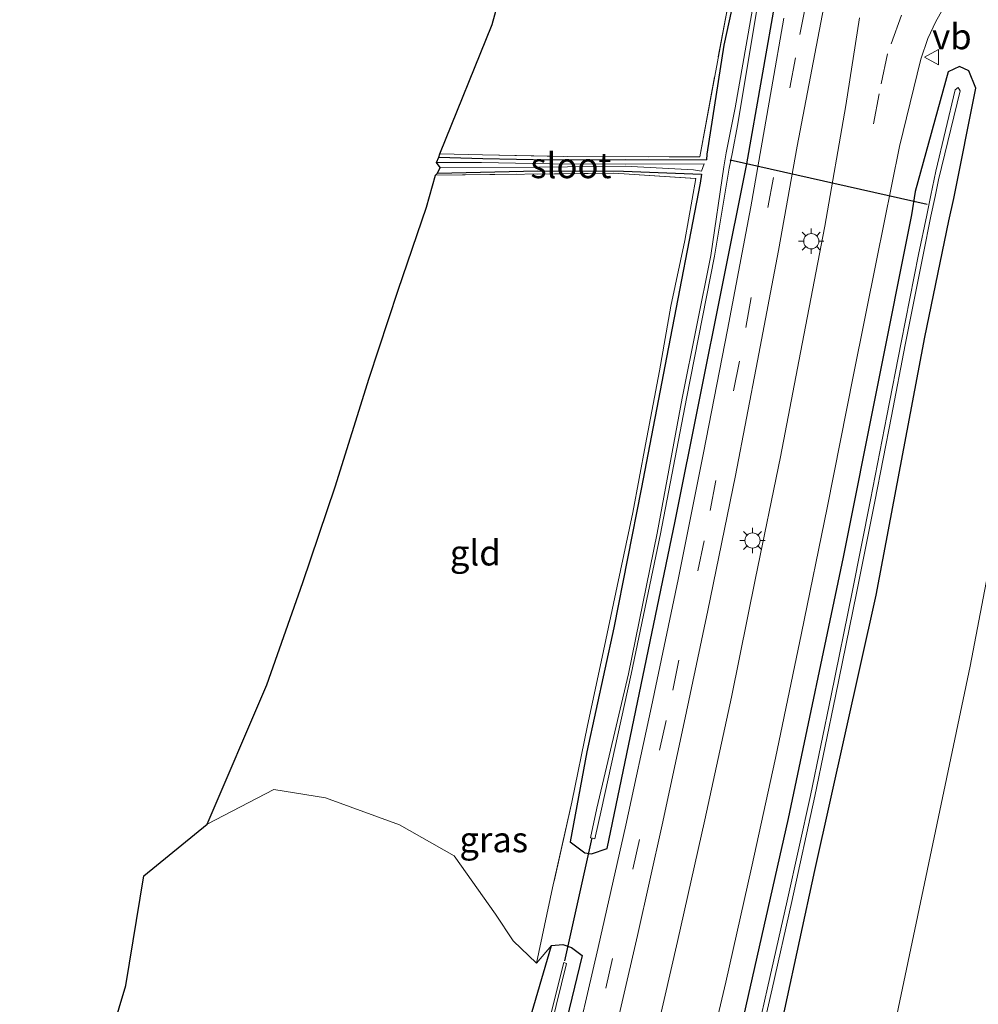
# Model space of a CAD drawing. Units: metres. Extents: x 160000 to 169090, y 400000 to 406251.
# Drawn here: x 163465 to 163559, y 400966 to 401063 of the extents above; entities that cross this region are included whole.
import ezdxf
from ezdxf.enums import TextEntityAlignment as Align

# ---------------------------------------------------------------- set-up
doc = ezdxf.new("R2010")
doc.units = ezdxf.units.M
doc.linetypes.add('IE-TERREINAFSCHEIDING', pattern=[10, 8, -2])
doc.linetypes.add('VW-3-9_STREEP', pattern=[12, 3, -9])
doc.layers.get('0').update_dxf_attribs({"lineweight": 25})
for name, color, linetype, lineweight in [('B-ME-GR-BOMENSTRUIKEN-GV-B6', 93, 'Continuous', 18), ('B-ME-GW-INSTEEKWATERGANG-L-B1', 10, 'Continuous', 25), ('B-ME-GW-TEENLIJN-L-B1', 93, 'Continuous', 18), ('B-ME-IE-GRASLAND-GV-B6', 93, 'Continuous', 18), ('B-ME-IE-GRONDWERKLIJN-GROND_INGERICHT-GV-B6', 253, 'Continuous', 18), ('B-ME-IE-MEUBILAIR_WEGMEUBILAIR-LICHTMAST-S-B1', 8, 'Continuous', 18), ('B-ME-IE-TERREINAFSCHEIDING-RASTERHEKWERK-L-B1', 8, 'IE-TERREINAFSCHEIDING', 18), ('B-ME-KG-KADASTRAAL-OPNAMEDTMGRENS-L-B1', 10, 'Continuous', 25), ('B-ME-KW-DUIKER-L-B1', 10, 'Continuous', 25), ('B-ME-OG-WATER-GV-B6', 153, 'Continuous', 18), ('B-ME-VH-VERH_SOORT-BITUMEN-GV-B6', 8, 'IE-TERREINAFSCHEIDING-NATUURLIJK-HOUTWAL', 18), ('B-ME-VW-MARKERING-39STREEP-015-L-B1', 255, 'VW-3-9_STREEP', 18), ('B-ME-VW-MEUBILAIR_WEGMEUBILAIR-VERKEERSBORD-S-B1', 8, 'Continuous', 18)]:
    doc.layers.add(name, color=color, linetype=linetype, lineweight=lineweight)
doc.styles.add('NLCS-ISO', font='NLCS-ISO.TTF')
doc.linetypes.add('IE-TERREINAFSCHEIDING-NATUURLIJK-HOUTWAL', pattern='A,7,-1.5,[67,NLCS.SHX,S=0.75,R=45,X=0,Y=0],-1.5,7,-1.5,[70,NLCS.SHX,S=0.75,R=0,X=0,Y=0],-1.5', length=20)

# ---------------------------------------------------------------- blocks, each defined once
blk = doc.blocks.new('verkeersbord')
for p, q in [((0, 0.75), (-0.75, -0.625)), ((0.75, -0.625), (0, 0.75)), ((-0.75, -0.625), (0.75, -0.625))]:
    blk.add_line(p, q)
blk = doc.blocks.new('lantaarnpaal')
for p, q in [((0, 0.75), (0, 1.25)), ((-0.75, 0), (-1.25, 0)), ((-0.884, 0.884), (-0.53, 0.53)), ((0.53, 0.53), (0.884, 0.884)), ((0.75, 0), (1.25, 0)), ((-0.53, -0.53), (-0.884, -0.884)), ((0, -0.75), (0, -1.25)), ((0.53, -0.53), (0.884, -0.884))]:
    blk.add_line(p, q)
blk.add_circle((0, 0), 0.75)

msp = doc.modelspace()

# ---------------------------------------------------------------- linework, layer by layer
at = {"layer": 'B-ME-GR-BOMENSTRUIKEN-GV-B6'}
msp.add_polyline3d([(163550.02, 400958.87, 11.06), (163558.44, 400999.01, 10.96), (163565.45, 401035.56, 10.89), (163569.04, 401057.02, 10.75), (163570.77, 401063.41, 10.6), (163573.17, 401066.89, 10.23), (163576.41, 401068.16, 10.03), (163580.83, 401067.78, 10.11), (163583.46, 401067.68, 10.13), (163585.55, 401067.38, 10.12), (163585.47, 401060.38, 14.52), (163585.09, 401059.04, 15.3), (163580.97, 401060.28, 15.09), (163579.77, 401051.84, 15.26), (163578.38, 401043.76, 15.28), (163578.55, 401042.07, 15.54), (163578.63, 401042.06, 15.55)], dxfattribs=at)
at = {"layer": 'B-ME-GW-INSTEEKWATERGANG-L-B1'}
for points in [[(163536.12, 401068.87, 10.02), (163534.19, 401060.16, 10.03), (163532.54, 401049.41, 9.97), (163532.48, 401048.87, 9.88)], [(163532, 401047.44, 10.02), (163531.86, 401046.58, 10.17), (163528.77, 401030.43, 10.29), (163526.07, 401016.44, 10.23), (163523.37, 401002.79, 10.21), (163520.72, 400990.56, 10.22), (163519.06, 400981.72, 10), (163520.52, 400980.63, 9.97), (163521.19, 400980.53, 9.84), (163522.73, 400981.04, 9.73), (163529.41, 401013.27, 9.54), (163536.46, 401048.47, 9.61), (163539.42, 401065.3, 9.76)], [(163538.74, 400958.4, 10.04), (163543.17, 400978.9, 9.93), (163549.19, 401006, 9.92), (163553.98, 401031.41, 9.88), (163556.36, 401042.85, 9.91), (163556.85, 401045.07, 9.9), (163559.01, 401055.91, 9.88), (163558.33, 401057.63, 9.8), (163557.4, 401058.06, 9.8), (163556.29, 401057.54, 9.95), (163553.04, 401045.75, 9.86), (163552.67, 401043.45, 9.81), (163545.95, 401009.73, 9.82), (163540.53, 400984.01, 9.89), (163534.58, 400957.73, 9.98)], [(163506.14, 401049.14, 9.83), (163510.48, 401048.99, 9.88), (163517.11, 401048.86, 9.93), (163524.57, 401048.9, 9.92), (163532.48, 401048.87, 9.88)], [(163506.02, 401047.55, 9.95), (163515.9, 401047.78, 9.91), (163524.34, 401047.75, 9.93), (163532, 401047.44, 10.02)], [(163502.05, 400914.4, 10.18), (163505.69, 400927.91, 10.15), (163509.48, 400942.84, 10.13), (163513.77, 400959.61, 10.16), (163517.25, 400971.52, 9.87), (163518.35, 400971.59, 9.86), (163519.2, 400971.31, 9.85), (163520.24, 400970.53, 9.69), (163510.8, 400931.48, 9.91), (163501.95, 400898.71, 10), (163493.42, 400869.12, 10.06), (163485.54, 400843.8, 10.01), (163481.78, 400832.55, 10.06), (163480.59, 400832.42, 10.07), (163479.54, 400832.53, 10.04), (163478.33, 400834, 9.96), (163481.36, 400843.35, 10.08), (163485.25, 400856.02, 10.11), (163489.73, 400871.26, 10.15), (163493.95, 400885.83, 10.24), (163497.77, 400898.87, 10.16), (163502.05, 400914.4, 10.18)]]:
    msp.add_polyline3d(points, dxfattribs=at)
at = {"layer": 'B-ME-GW-TEENLIJN-L-B1'}
msp.add_polyline3d([(163493.2289, 400761.4206, 12.0907), (163509.165, 400808.5073, 11.92), (163518.8312, 400837.6301, 11.7), (163529.2, 400870.86, 11.57), (163539.41, 400910.55, 11.42), (163550.02, 400958.87, 11.06), (163558.44, 400999.01, 10.96), (163565.45, 401035.56, 10.89), (163569.04, 401057.02, 10.75), (163570.77, 401063.41, 10.6), (163573.17, 401066.89, 10.23), (163576.41, 401068.16, 10.03), (163580.83, 401067.78, 10.11), (163583.46, 401067.68, 10.13), (163585.55, 401067.38, 10.12)], dxfattribs=at)
at = {"layer": 'B-ME-IE-GRASLAND-GV-B6'}
for points in [[(163539.42, 401065.3, 9.76), (163536.46, 401048.47, 9.61), (163529.41, 401013.27, 9.54), (163522.73, 400981.04, 9.73), (163521.19, 400980.53, 9.84), (163520.52, 400980.63, 9.97), (163519.06, 400981.72, 10), (163520.72, 400990.56, 10.22), (163523.37, 401002.79, 10.21), (163526.07, 401016.44, 10.23), (163528.77, 401030.43, 10.29), (163531.86, 401046.58, 10.17), (163532, 401047.44, 10.02), (163524.34, 401047.75, 9.93), (163515.9, 401047.78, 9.91), (163506.02, 401047.55, 9.95), (163506.27, 401048.12, 9.58), (163515.98, 401048.14, 9.69), (163524.49, 401048.23, 9.68), (163531.23, 401047.89, 9.75), (163532.01, 401047.76, 9.81), (163532.25, 401048.48, 9.55), (163524.54, 401048.43, 9.73), (163517.05, 401048.47, 9.65), (163510.35, 401048.59, 9.62), (163505.91, 401048.6, 9.57), (163506.14, 401049.14, 9.83), (163510.48, 401048.99, 9.88), (163517.11, 401048.86, 9.93), (163524.57, 401048.9, 9.92), (163532.48, 401048.87, 9.88), (163532.54, 401049.41, 9.97), (163534.19, 401060.16, 10.03), (163536.12, 401068.87, 10.02)], [(163536.12, 401068.87, 10.02), (163534.19, 401060.16, 10.03), (163532.54, 401049.41, 9.97), (163532.48, 401048.87, 9.88), (163524.57, 401048.9, 9.92), (163517.11, 401048.86, 9.93), (163510.48, 401048.99, 9.88), (163506.14, 401049.14, 9.83), (163506.25, 401049.46, 9.86), (163510.43, 401049.37, 9.87), (163518.83, 401049.18, 9.9), (163531.83, 401049.16, 10.02), (163534.52, 401063.64, 10.02)], [(163534.42, 401049.56, 8.83), (163534.21, 401048.17, 8.86), (163532.91, 401039.43, 8.76), (163530.1, 401025.4, 8.75), (163527.63, 401012.09, 8.73), (163524.83, 400998.26, 8.77), (163521.71, 400985.02, 8.73), (163521.09, 400982.11, 8.74), (163521.51, 400982.02, 8.79), (163522.16, 400984.93, 8.78), (163525.08, 400998.23, 8.91), (163527.95, 401012.05, 8.81), (163530.52, 401025.37, 8.78), (163533.29, 401039.37, 8.77), (163534.73, 401048.04, 8.84), (163535.02, 401049.44, 8.71), (163535.58, 401052.41, 8.71), (163537.99, 401066.85, 8.77)], [(163537.58, 401066.91, 8.78), (163535.32, 401054, 8.7), (163534.42, 401049.56, 8.83)], [(163510.8, 400931.48, 9.91), (163520.24, 400970.53, 9.69), (163519.2, 400971.31, 9.85), (163518.35, 400971.59, 9.86), (163517.25, 400971.52, 9.87), (163515.75, 400969.76, 9.78), (163517.35, 400977.17, 10.04), (163519.24, 400985.63, 10.14), (163520.79, 400993.16, 10.19), (163522.21, 400999.91, 10.23), (163523.71, 401006.9, 10.22), (163525.23, 401014.14, 10.29), (163526.48, 401020.83, 10.26), (163527.86, 401028.09, 10.27), (163528.99, 401034.46, 10.2), (163530.35, 401040.93, 10.2), (163531.46, 401047.03, 10.11), (163523.38, 401047.54, 10.02), (163505.83, 401047.35, 10.01), (163506.02, 401047.55, 9.95), (163515.9, 401047.78, 9.91), (163524.34, 401047.75, 9.93), (163532, 401047.44, 10.02), (163531.86, 401046.58, 10.17), (163528.77, 401030.43, 10.29), (163526.07, 401016.44, 10.23), (163523.37, 401002.79, 10.21), (163520.72, 400990.56, 10.22), (163519.06, 400981.72, 10), (163520.52, 400980.63, 9.97), (163521.19, 400980.53, 9.84), (163522.73, 400981.04, 9.73), (163529.41, 401013.27, 9.54), (163536.46, 401048.47, 9.61), (163539.42, 401065.3, 9.76)], [(163522.68, 400959.43, 9.9), (163525.7, 400972.49, 9.85), (163528.13, 400983.4, 9.84), (163530.41, 400993.93, 9.81), (163532.62, 401004.49, 9.79), (163535.34, 401017.77, 9.77), (163537.52, 401029.08, 9.75), (163539.57, 401039.95, 9.75), (163541.42, 401050.22, 9.77), (163544.18, 401064.65, 9.88)], [(163531.95, 400957.42, 10.12), (163534.4, 400967.9, 10.07), (163536.94, 400979.16, 10.01), (163539.3, 400989.96, 10), (163541.86, 401002.27, 9.98), (163544.36, 401014.61, 9.95), (163546.96, 401027.69, 9.94), (163549.23, 401038.94, 9.91), (163551.48, 401050.17, 9.94), (163553.6, 401058.78, 9.94), (163554.28, 401060.8, 9.94), (163555.06, 401062.47, 9.94), (163555.76, 401063.69, 9.95)], [(163540.1, 401062.81, 9.8), (163538.9, 401055.85, 9.74), (163536.87, 401044.25, 9.69), (163534.56, 401032.14, 9.68), (163532.2, 401020.01, 9.7), (163529.7, 401007.53, 9.71), (163527.09, 400995.03, 9.73), (163524.54, 400983.35, 9.77), (163521.83, 400971.32, 9.77), (163519.12, 400959.55, 9.84)], [(163547.54, 401062.86, 10.02), (163546.2, 401054.2, 10), (163544.15, 401042.32, 9.94), (163541.91, 401030.75, 9.92), (163539.77, 401019.62, 9.92), (163537.33, 401007.66, 9.96), (163534.94, 400995.97, 9.99), (163532.32, 400983.87, 10.02), (163529.63, 400971.89, 10.05), (163526.9, 400960.04, 10.1)], [(163570.77, 401063.41, 10.6), (163569.04, 401057.02, 10.75), (163565.45, 401035.56, 10.89), (163558.44, 400999.01, 10.96), (163550.02, 400958.87, 11.06)], [(163538.74, 400958.4, 10.04), (163543.17, 400978.9, 9.93), (163549.19, 401006, 9.92), (163553.98, 401031.41, 9.88), (163556.36, 401042.85, 9.91), (163556.85, 401045.07, 9.9), (163559.01, 401055.91, 9.88), (163558.33, 401057.63, 9.8), (163557.4, 401058.06, 9.8), (163556.29, 401057.54, 9.95), (163553.04, 401045.75, 9.86), (163552.67, 401043.45, 9.81), (163545.95, 401009.73, 9.82), (163540.53, 400984.01, 9.89), (163534.58, 400957.73, 9.98)], [(163534.58, 400957.73, 9.98), (163540.53, 400984.01, 9.89), (163545.95, 401009.73, 9.82), (163552.67, 401043.45, 9.81), (163553.04, 401045.75, 9.86), (163556.29, 401057.54, 9.95), (163557.4, 401058.06, 9.8), (163558.33, 401057.63, 9.8), (163559.01, 401055.91, 9.88), (163556.85, 401045.07, 9.9), (163556.36, 401042.85, 9.91), (163553.98, 401031.41, 9.88), (163549.19, 401006, 9.92), (163543.17, 400978.9, 9.93), (163538.74, 400958.4, 10.04)], [(163536.85, 400958.07, 8.97), (163538.96, 400967.25, 8.96), (163540.9, 400975.85, 8.93), (163543.15, 400986.22, 8.96), (163545.2, 400996.05, 8.94), (163547.27, 401006.18, 8.84), (163549.07, 401015.23, 8.84), (163550.71, 401023.63, 8.82), (163552.05, 401030.64, 8.81), (163553.81, 401039.52, 8.84), (163554.59, 401043.31, 8.84), (163554.99, 401045.24, 8.84), (163555.33, 401046.91, 8.84), (163557.45, 401055.67, 8.88), (163557.26, 401056, 8.92), (163556.97, 401055.75, 8.92), (163555.08, 401047.74, 8.88), (163554.59, 401045.39, 8.88), (163554.18, 401043.43, 8.88), (163553.37, 401039.53, 8.88), (163551.66, 401030.87, 8.85), (163550.24, 401023.65, 8.85), (163548.63, 401015.38, 8.88), (163546.83, 401006.28, 8.88), (163544.78, 400996.11, 8.97), (163542.73, 400986.27, 8.99), (163540.42, 400975.9, 8.98), (163538.51, 400967.34, 8.98), (163536.42, 400958.16, 8.99)], [(163520.24, 400970.53, 9.69), (163510.8, 400931.48, 9.91), (163501.95, 400898.71, 10), (163493.42, 400869.12, 10.06), (163485.54, 400843.8, 10.01), (163481.78, 400832.55, 10.06), (163480.59, 400832.42, 10.07), (163479.54, 400832.53, 10.04), (163478.33, 400834, 9.96), (163481.36, 400843.35, 10.08), (163485.25, 400856.02, 10.11), (163489.73, 400871.26, 10.15), (163493.95, 400885.83, 10.24), (163497.77, 400898.87, 10.16), (163502.05, 400914.4, 10.18), (163505.69, 400927.91, 10.15), (163509.48, 400942.84, 10.13), (163513.77, 400959.61, 10.16), (163517.25, 400971.52, 9.87), (163518.35, 400971.59, 9.86), (163519.2, 400971.31, 9.85), (163520.24, 400970.53, 9.69)], [(163480.19, 400834.08, 9.11), (163480.67, 400833.89, 9.16), (163484.24, 400845.3, 8.99), (163489.13, 400860.98, 8.91), (163493, 400874.01, 8.93), (163497.38, 400889.4, 8.9), (163501.33, 400902.89, 8.98), (163504.94, 400916.01, 8.91), (163508.36, 400929, 8.98), (163512.17, 400943.46, 8.88), (163515.7, 400957.46, 8.82), (163518.71, 400969.72, 8.85), (163518.44, 400969.84, 8.78), (163515.35, 400957.51, 8.79), (163511.9, 400943.48, 8.86), (163508.12, 400929.09, 8.95), (163504.63, 400916.07, 8.82), (163500.98, 400903, 8.92), (163497.1, 400889.41, 8.89), (163495.8, 400884.9, 8.9), (163491.68, 400870.72, 8.87), (163487.61, 400856.84, 8.93), (163482.75, 400841.9, 9.11), (163480.19, 400834.08, 9.11)]]:
    msp.add_polyline3d(points, dxfattribs=at)
at = {"layer": 'B-ME-IE-GRONDWERKLIJN-GROND_INGERICHT-GV-B6'}
for points in [[(163534.52, 401063.64, 10.02), (163531.83, 401049.16, 10.02), (163518.83, 401049.18, 9.9), (163510.43, 401049.37, 9.87), (163506.25, 401049.46, 9.86), (163511.39, 401062.18, 10.03), (163513.72, 401070.66, 9.98), (163516.56, 401078.96, 10), (163518.53, 401086.91, 9.97), (163520.28, 401094.97, 9.99), (163521.97, 401104.57, 9.98), (163523.49, 401114.1, 9.99), (163525.83, 401125.4, 9.95), (163528.82, 401137.82, 10.01), (163530.85, 401135.96, 10.03), (163543.89, 401122.97, 9.86), (163551.75, 401122.72, 9.94), (163550.14, 401109.28, 9.9), (163547.94, 401091.1, 9.96), (163546.57, 401085.98, 9.99), (163543.71, 401081.85, 10.02), (163538.54, 401074.64, 9.95), (163536.13, 401069, 9.95), (163534.52, 401063.64, 10.02)], [(163483.34, 400983.46, 9.84), (163489.22, 400997.17, 10.13), (163492.76, 401007.25, 10.18), (163495.95, 401016.68, 10.23), (163499.28, 401027.36, 10.2), (163502.14, 401036.02, 10.14), (163504.92, 401044.19, 10.04), (163505.83, 401047.35, 10.01), (163523.38, 401047.54, 10.02), (163531.46, 401047.03, 10.11), (163530.35, 401040.93, 10.2), (163528.99, 401034.46, 10.2), (163527.86, 401028.09, 10.27), (163526.48, 401020.83, 10.26), (163525.23, 401014.14, 10.29), (163523.71, 401006.9, 10.22), (163522.21, 400999.91, 10.23), (163520.79, 400993.16, 10.19), (163519.24, 400985.63, 10.14), (163517.35, 400977.17, 10.04), (163515.75, 400969.76, 9.78), (163513.45, 400971.96, 9.91), (163511.72, 400974.6, 9.91), (163507.67, 400980.34, 9.88), (163502.26, 400983.4, 9.95), (163495, 400986.06, 9.92), (163489.9, 400986.88, 9.81), (163483.34, 400983.46, 9.84)], [(163471.86, 400955.92, 10.14), (163475.33, 400967.57, 10.09), (163477.12, 400978.36, 9.92), (163483.34, 400983.46, 9.84), (163489.9, 400986.88, 9.81), (163495, 400986.06, 9.92), (163502.26, 400983.4, 9.95), (163507.67, 400980.34, 9.88), (163511.72, 400974.6, 9.91), (163513.45, 400971.96, 9.91), (163515.75, 400969.76, 9.78), (163517.25, 400971.52, 9.87), (163513.77, 400959.61, 10.16)]]:
    msp.add_polyline3d(points, dxfattribs=at)
at = {"layer": 'B-ME-IE-TERREINAFSCHEIDING-RASTERHEKWERK-L-B1'}
for points in [[(163506.25, 401049.46, 9.86), (163510.43, 401049.37, 9.87), (163518.83, 401049.18, 9.9), (163531.83, 401049.16, 10.02), (163534.52, 401063.64, 10.02), (163536.13, 401069, 9.95), (163538.54, 401074.64, 9.95), (163543.71, 401081.85, 10.02), (163546.57, 401085.98, 9.99), (163547.94, 401091.1, 9.96), (163550.14, 401109.28, 9.9), (163551.75, 401122.72, 9.94), (163543.89, 401122.97, 9.86), (163530.85, 401135.96, 10.03), (163528.82, 401137.82, 10.01)], [(163505.83, 401047.35, 10.01), (163523.38, 401047.54, 10.02), (163531.46, 401047.03, 10.11), (163530.35, 401040.93, 10.2), (163528.99, 401034.46, 10.2), (163527.86, 401028.09, 10.27), (163526.48, 401020.83, 10.26), (163525.23, 401014.14, 10.29), (163523.71, 401006.9, 10.22), (163522.21, 400999.91, 10.23), (163520.79, 400993.16, 10.19), (163519.24, 400985.63, 10.14), (163517.35, 400977.17, 10.04), (163515.75, 400969.76, 9.78), (163513.45, 400971.96, 9.91), (163511.72, 400974.6, 9.91), (163507.67, 400980.34, 9.88), (163502.26, 400983.4, 9.95), (163495, 400986.06, 9.92), (163489.9, 400986.88, 9.81), (163483.34, 400983.46, 9.84)]]:
    msp.add_polyline3d(points, dxfattribs=at)
at = {"layer": 'B-ME-KG-KADASTRAAL-OPNAMEDTMGRENS-L-B1'}
msp.add_polyline3d([(163471.86, 400955.92, 10.14), (163475.33, 400967.57, 10.09), (163477.12, 400978.36, 9.92), (163483.34, 400983.46, 9.84), (163489.22, 400997.17, 10.13), (163492.76, 401007.25, 10.18), (163495.95, 401016.68, 10.23), (163499.28, 401027.36, 10.2), (163502.14, 401036.02, 10.14), (163504.92, 401044.19, 10.04), (163505.83, 401047.35, 10.01), (163506.02, 401047.55, 9.95), (163506.27, 401048.12, 9.58), (163505.91, 401048.6, 9.57), (163506.14, 401049.14, 9.83), (163506.25, 401049.46, 9.86), (163511.39, 401062.18, 10.03), (163513.72, 401070.66, 9.98)], dxfattribs=at)
at = {"layer": 'B-ME-KW-DUIKER-L-B1'}
msp.add_line((163521.2, 400982.09, 8.93), (163518.5, 400969.98, 8.81), dxfattribs=at)
msp.add_polyline3d([(163554.2, 401044.45, 8.79), (163534.81, 401048.82, 8.76), (163534.93, 401048.73, 8.79)], dxfattribs=at)
at = {"layer": 'B-ME-OG-WATER-GV-B6'}
for points in [[(163537.99, 401066.85, 8.77), (163535.58, 401052.41, 8.71), (163535.02, 401049.44, 8.71), (163534.73, 401048.04, 8.84), (163533.29, 401039.37, 8.77), (163530.52, 401025.37, 8.78), (163527.95, 401012.05, 8.81), (163525.08, 400998.23, 8.91), (163522.16, 400984.93, 8.78), (163521.51, 400982.02, 8.79), (163521.09, 400982.11, 8.74), (163521.71, 400985.02, 8.73), (163524.83, 400998.26, 8.77), (163527.63, 401012.09, 8.73), (163530.1, 401025.4, 8.75), (163532.91, 401039.43, 8.76), (163534.21, 401048.17, 8.86), (163534.42, 401049.56, 8.83), (163535.32, 401054, 8.7), (163537.58, 401066.91, 8.78)], [(163536.42, 400958.16, 8.99), (163538.51, 400967.34, 8.98), (163540.42, 400975.9, 8.98), (163542.73, 400986.27, 8.99), (163544.78, 400996.11, 8.97), (163546.83, 401006.28, 8.88), (163548.63, 401015.38, 8.88), (163550.24, 401023.65, 8.85), (163551.66, 401030.87, 8.85), (163553.37, 401039.53, 8.88), (163554.18, 401043.43, 8.88), (163554.59, 401045.39, 8.88), (163555.08, 401047.74, 8.88), (163556.97, 401055.75, 8.92), (163557.26, 401056, 8.92), (163557.45, 401055.67, 8.88), (163555.33, 401046.91, 8.84), (163554.99, 401045.24, 8.84), (163554.59, 401043.31, 8.84), (163553.81, 401039.52, 8.84), (163552.05, 401030.64, 8.81), (163550.71, 401023.63, 8.82), (163549.07, 401015.23, 8.84), (163547.27, 401006.18, 8.84), (163545.2, 400996.05, 8.94), (163543.15, 400986.22, 8.96), (163540.9, 400975.85, 8.93), (163538.96, 400967.25, 8.96), (163536.85, 400958.07, 8.97)], [(163505.91, 401048.6, 9.57), (163510.35, 401048.59, 9.62), (163517.05, 401048.47, 9.65), (163524.54, 401048.43, 9.73), (163532.25, 401048.48, 9.55), (163532.01, 401047.76, 9.81), (163531.23, 401047.89, 9.75), (163524.49, 401048.23, 9.68), (163515.98, 401048.14, 9.69), (163506.27, 401048.12, 9.58), (163505.91, 401048.6, 9.57)], [(163480.67, 400833.89, 9.16), (163480.19, 400834.08, 9.11), (163482.75, 400841.9, 9.11), (163487.61, 400856.84, 8.93), (163491.68, 400870.72, 8.87), (163495.8, 400884.9, 8.9), (163497.1, 400889.41, 8.89), (163500.98, 400903, 8.92), (163504.63, 400916.07, 8.82), (163508.12, 400929.09, 8.95), (163511.9, 400943.48, 8.86), (163515.35, 400957.51, 8.79), (163518.44, 400969.84, 8.78), (163518.71, 400969.72, 8.85), (163515.7, 400957.46, 8.82), (163512.17, 400943.46, 8.88), (163508.36, 400929, 8.98), (163504.94, 400916.01, 8.91), (163501.33, 400902.89, 8.98), (163497.38, 400889.4, 8.9), (163493, 400874.01, 8.93), (163489.13, 400860.98, 8.91), (163484.24, 400845.3, 8.99), (163480.67, 400833.89, 9.16)]]:
    msp.add_polyline3d(points, dxfattribs=at)
at = {"layer": 'B-ME-VH-VERH_SOORT-BITUMEN-GV-B6'}
for points in [[(163544.18, 401064.65, 9.88), (163541.42, 401050.22, 9.77), (163539.57, 401039.95, 9.75), (163537.52, 401029.08, 9.75), (163535.34, 401017.77, 9.77), (163532.62, 401004.49, 9.79), (163530.41, 400993.93, 9.81), (163528.13, 400983.4, 9.84), (163525.7, 400972.49, 9.85), (163522.68, 400959.43, 9.9)], [(163555.76, 401063.69, 9.95), (163555.06, 401062.47, 9.94), (163554.28, 401060.8, 9.94), (163553.6, 401058.78, 9.94), (163551.48, 401050.17, 9.94), (163549.23, 401038.94, 9.91), (163546.96, 401027.69, 9.94), (163544.36, 401014.61, 9.95), (163541.86, 401002.27, 9.98), (163539.3, 400989.96, 10), (163536.94, 400979.16, 10.01), (163534.4, 400967.9, 10.07), (163531.95, 400957.42, 10.12)], [(163519.12, 400959.55, 9.84), (163521.83, 400971.32, 9.77), (163524.54, 400983.35, 9.77), (163527.09, 400995.03, 9.73), (163529.7, 401007.53, 9.71), (163532.2, 401020.01, 9.7), (163534.56, 401032.14, 9.68), (163536.87, 401044.25, 9.69), (163538.9, 401055.85, 9.74), (163540.1, 401062.81, 9.8)], [(163526.9, 400960.04, 10.1), (163529.63, 400971.89, 10.05), (163532.32, 400983.87, 10.02), (163534.94, 400995.97, 9.99), (163537.33, 401007.66, 9.96), (163539.77, 401019.62, 9.92), (163541.91, 401030.75, 9.92), (163544.15, 401042.32, 9.94), (163546.2, 401054.2, 10), (163547.54, 401062.86, 10.02)]]:
    msp.add_polyline3d(points, dxfattribs=at)
at = {"layer": 'B-ME-VW-MARKERING-39STREEP-015-L-B1'}
for points in [[(163541.69, 401061.22, 9.81), (163542.22, 401063.84, 9.83), (163542.61, 401065.46, 9.85), (163543.17, 401067.26, 9.87), (163543.89, 401069.18, 9.88), (163544.7, 401070.87, 9.9), (163545.68, 401072.45, 9.9), (163546.82, 401074.08, 9.91), (163548.18, 401075.67, 9.92), (163549.85, 401077.27, 9.94), (163551.58, 401078.61, 9.94), (163552.88, 401079.47, 9.93)], [(163555.75, 401068.83, 10.01), (163553.73, 401066.49, 10.02), (163551.7, 401063.1, 10.02), (163550.32, 401059.29, 10.02), (163549.49, 401055.37, 10.01), (163548.03, 401047.68, 10)], [(163541.25, 401058.92, 9.79), (163535.75, 401029.05, 9.72), (163532.25, 401011.34, 9.74), (163528.54, 400993.65, 9.78), (163520.58, 400958.43, 9.89), (163511.87, 400923.36, 10.05), (163502.35, 400888.52, 10.18), (163492.03, 400853.83, 10.2), (163481.02, 400819.52, 10.22), (163469.18, 400785.33, 10.21), (163464.887, 400773.735, 10.217)]]:
    msp.add_polyline3d(points, dxfattribs=at)

# ---------------------------------------------------------------- block references
at = {"layer": 'B-ME-IE-MEUBILAIR_WEGMEUBILAIR-LICHTMAST-S-B1', "rotation": 90}
for p in [(163542.81, 401040.85, 9.89), (163537.02, 401011.38, 9.88)]:
    msp.add_blockref('lantaarnpaal', p, dxfattribs=at)
at = {"layer": 'B-ME-VW-MEUBILAIR_WEGMEUBILAIR-VERKEERSBORD-S-B1', "rotation": 90}
msp.add_blockref('verkeersbord', (163554.71, 401058.97, 9.9), dxfattribs=at)

# ---------------------------------------------------------------- texts
at = {"layer": 'B-ME-IE-GRASLAND-GV-B6', "ltscale": 0.2, "style": 'NLCS-ISO'}
msp.add_text('gras', height=2.5, dxfattribs=at).set_placement((163511.551, 400981.9335), align=Align.MIDDLE_CENTER)
at = {"layer": 'B-ME-IE-GRONDWERKLIJN-GROND_INGERICHT-GV-B6', "ltscale": 0.2, "style": 'NLCS-ISO'}
msp.add_text('gld', height=2.5, dxfattribs=at).set_placement((163509.7356, 401010.1732), align=Align.MIDDLE_CENTER)
at = {"layer": 'B-ME-OG-WATER-GV-B6', "ltscale": 0.2, "style": 'NLCS-ISO'}
msp.add_text('sloot', height=2.5, dxfattribs=at).set_placement((163519.1522, 401048.3083), align=Align.MIDDLE_CENTER)
at = {"layer": 'B-ME-VW-MEUBILAIR_WEGMEUBILAIR-VERKEERSBORD-S-B1', "ltscale": 0.2, "style": 'NLCS-ISO'}
msp.add_text('vb', height=2.5, dxfattribs=at).set_placement((163554.71, 401058.97, 9.9), align=Align.BOTTOM_LEFT)

doc.saveas('drawing.dxf')
